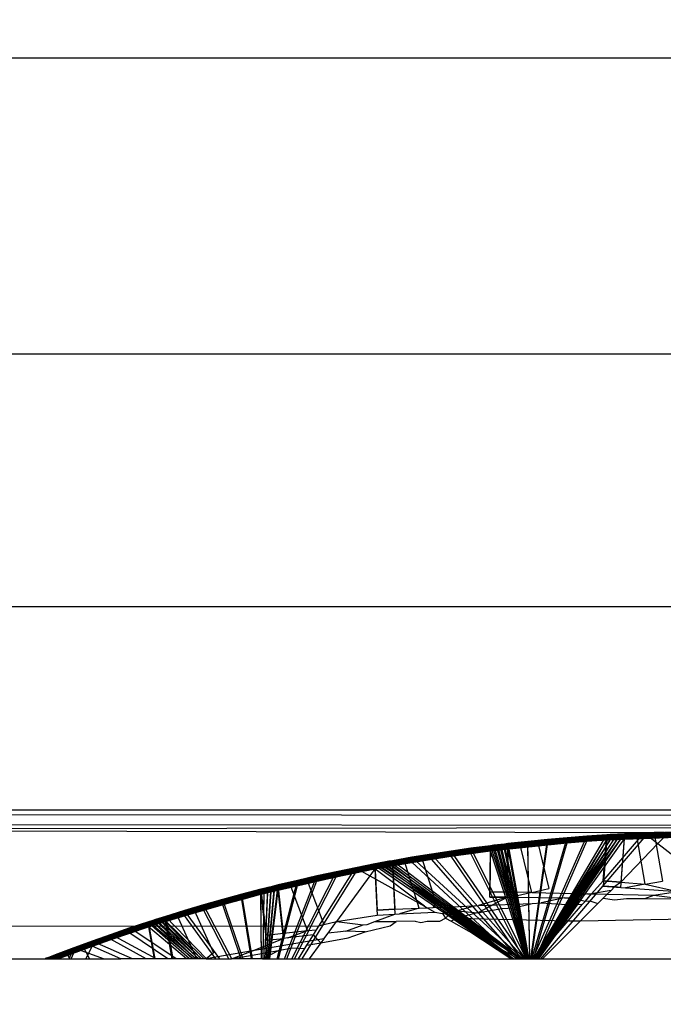
# Model space of a CAD drawing. Units: millimetres. Extents: x 1622 to 19422, y 736 to 15536.
# Drawn here: x 9761 to 9766, y 8570 to 8578 of the extents above; entities that cross this region are included whole.
import ezdxf

# ---------------------------------------------------------------- set-up
doc = ezdxf.new("R2010")
doc.units = ezdxf.units.MM
doc.layers.add('wymiary 100 strefy', color=5, linetype='Continuous')
doc.styles.get("Standard").update_dxf_attribs({"font": 'arial.ttf'})
doc.dimstyles.new('FK_rzuty 100_STREFY', dxfattribs={"dimscale": 100, "dimtxt": 4, "dimasz": 2.5, "dimexe": 1.25, "dimexo": 0.625, "dimgap": 1, "dimtad": 1, "dimdec": 1, "dimlfac": 0.001, "dimrnd": 0.01, "dimzin": 1, "dimdsep": 46, "dimtxsty": 'Standard', "dimblk": 'OBLIQUE', "dimcen": 2.5, "dimadec": 0, "dimazin": 0, "dimtfac": 1, "dimtdec": 1, "dimtmove": 0, "dimatfit": 3, "dimfxl": 1, "dimarcsym": 0})

# ---------------------------------------------------------------- blocks, each defined once
blk = doc.blocks.new('_Oblique')
at = {"color": 0, "linetype": 'ByBlock', "lineweight": -2}
blk.add_line((-0.5, -0.5), (0.5, 0.5), dxfattribs=at)
blk = doc.blocks.new('*D7')
at = {"layer": 'Defpoints', "color": 0, "transparency": 16777216}
for p in [(7325.2496, 10520.0488), (9832.4644, 10520.0488), (9840.2072, 5680.5546)]:
    blk.add_point(p, dxfattribs=at)
at = {"layer": 'wymiary 100 strefy', "color": 0, "lineweight": -2, "transparency": 16777216}
for p, q in [((9769.9644, 10520.0488), (7200.2496, 10520.0488)), ((7325.2496, 5680.5546), (7325.2496, 10520.0488)), ((9777.7072, 5680.5546), (7200.2496, 5680.5546))]:
    blk.add_line(p, q, dxfattribs=at)
at = {"layer": 'wymiary 100 strefy', "color": 0, "lineweight": -2, "transparency": 16777216, "xscale": 250, "yscale": 250, "zscale": 250}
for p, rotation in [((7325.2496, 10520.0488), 90), ((7325.2496, 5680.5546), 270)]:
    blk.add_blockref('_Oblique', p, dxfattribs=dict(at, rotation=rotation))
at = {"layer": 'wymiary 100 strefy', "color": 0, "transparency": 16777216, "insert": (7021.0204, 8100.3017), "char_height": 400, "attachment_point": 5, "rotation": 90}
blk.add_mtext('4.8 m', dxfattribs=at)

msp = doc.modelspace()

# ---------------------------------------------------------------- linework, layer by layer
for p, q in [((9647.7853, 8577.3598), (9977.7853, 8577.3598)), ((9647.7853, 8574.9734), (9977.7853, 8574.9734)), ((9647.7853, 8572.9352), (9977.7853, 8572.9352)), ((9755.294, 8571.2954), (9773.9396, 8571.2954)), ((9755.2522, 8571.265), (9774.0694, 8571.2446)), ((9755.1406, 8571.1839), (9774.2067, 8571.1641)), ((9755.2443, 8571.137), (9774.2067, 8571.1641)), ((9766.1602, 8571.1104), (9755.2443, 8571.137)), ((9774.2749, 8571.1241), (9766.1602, 8571.1104)), ((9763.9914, 8570.8569), (9765.5785, 8571.0667)), ((9765.4389, 8571.0507), (9764.6421, 8570.9614)), ((9764.6447, 8570.9577), (9766.2397, 8571.0972)), ((9764.6447, 8570.9577), (9765.4389, 8571.0507)), ((9764.6447, 8570.9577), (9765.4415, 8571.0468)), ((9764.7808, 8570.9848), (9765.5785, 8571.0667)), ((9765.5785, 8571.0422), (9764.7808, 8570.9522)), ((9765.5785, 8571.0667), (9764.7834, 8570.9811)), ((9764.7834, 8570.9811), (9765.5811, 8571.0628)), ((9765.5811, 8571.0465), (9764.7834, 8570.9567)), ((9765.5785, 8571.0422), (9764.7834, 8570.9567)), ((9765.7182, 8571.0814), (9764.9197, 8571.0069)), ((9764.9197, 8570.9663), (9765.7182, 8571.0488)), ((9764.9223, 8571.0032), (9766.5197, 8571.1129)), ((9764.9223, 8571.0032), (9765.7182, 8571.0814)), ((9765.7208, 8571.0775), (9764.9223, 8571.0032)), ((9765.7208, 8571.053), (9764.9223, 8570.9706)), ((9764.9223, 8570.9706), (9765.7182, 8571.0488)), ((9765.0614, 8571.024), (9765.8606, 8571.0908)), ((9765.8606, 8571.0583), (9765.0614, 8570.9833)), ((9765.2204, 8571.0416), (9765.0614, 8571.024)), ((9765.8606, 8571.0583), (9765.2204, 8571.0009)), ((9765.3796, 8571.0574), (9765.2204, 8571.0416)), ((9765.2372, 8570.0944), (9765.2204, 8571.0416)), ((9765.2453, 8570.0944), (9765.3796, 8571.0574)), ((9765.2532, 8570.0944), (9765.5389, 8571.0715)), ((9765.261, 8570.0944), (9765.6984, 8571.084)), ((9765.2686, 8570.0944), (9765.8579, 8571.0947)), ((9765.2699, 8570.0944), (9765.8864, 8571.0965)), ((9765.2712, 8570.0944), (9765.9149, 8571.0981)), ((9765.2726, 8570.0944), (9765.9434, 8571.0998)), ((9765.2739, 8570.0944), (9765.9719, 8571.1013)), ((9765.2753, 8570.0944), (9766.0004, 8571.1029)), ((9765.283, 8570.0944), (9765.6984, 8571.0433)), ((9765.2979, 8570.0944), (9765.8579, 8571.054)), ((9766.0997, 8571.0874), (9765.2995, 8571.0252)), ((9766.0997, 8571.0874), (9765.2995, 8571.0334)), ((9765.3006, 8570.0944), (9765.8864, 8571.0558)), ((9766.0997, 8571.0874), (9765.3021, 8571.0296)), ((9765.3032, 8570.0944), (9765.9149, 8571.0575)), ((9765.3059, 8570.0944), (9765.9434, 8571.0591)), ((9765.3085, 8570.0944), (9765.9719, 8571.0607)), ((9765.3111, 8570.0944), (9766.0004, 8571.0622)), ((9765.3258, 8570.0944), (9766.1602, 8571.0697)), ((9765.8606, 8571.0908), (9765.3796, 8571.0574)), ((9765.5389, 8571.0715), (9765.3796, 8571.0574)), ((9765.8606, 8571.0583), (9765.3796, 8571.0167)), ((9766.2397, 8571.0972), (9765.4389, 8571.0507)), ((9765.4389, 8571.0344), (9766.2397, 8571.0891)), ((9766.2397, 8571.0972), (9765.4415, 8571.0468)), ((9765.4415, 8571.0468), (9766.2423, 8571.0932)), ((9766.2423, 8571.0932), (9765.4415, 8571.0387)), ((9766.2397, 8571.0891), (9765.4415, 8571.0387)), ((9765.8606, 8571.0908), (9765.5389, 8571.0715)), ((9765.6984, 8571.084), (9765.5389, 8571.0715)), ((9765.8606, 8571.0583), (9765.5389, 8571.0309)), ((9765.5389, 8571.0309), (9765.6984, 8571.0433)), ((9765.5785, 8571.0667), (9766.3797, 8571.1057)), ((9766.3797, 8571.0894), (9765.5785, 8571.0422)), ((9765.5811, 8571.0628), (9766.3797, 8571.1057)), ((9765.5811, 8571.0628), (9767.182, 8571.1019)), ((9765.5811, 8571.0628), (9766.3823, 8571.1017)), ((9766.3823, 8571.0936), (9765.5811, 8571.0465)), ((9765.5811, 8571.0465), (9766.3797, 8571.0894)), ((9765.8579, 8571.0947), (9765.6984, 8571.084)), ((9765.8606, 8571.0908), (9765.6984, 8571.084)), ((9765.8606, 8571.0583), (9765.6984, 8571.0433)), ((9765.6984, 8571.0433), (9765.8579, 8571.054)), ((9766.5197, 8571.1129), (9765.7182, 8571.0814)), ((9765.7182, 8571.0488), (9766.5197, 8571.0885)), ((9766.5197, 8571.1129), (9765.7208, 8571.0775)), ((9766.5223, 8571.1089), (9765.7208, 8571.0775)), ((9766.5223, 8571.0926), (9765.7208, 8571.053)), ((9766.5197, 8571.0885), (9765.7208, 8571.053)), ((9765.829, 8570.7228), (9766.1602, 8571.1104)), ((9765.829, 8570.7228), (9765.8579, 8571.0947)), ((9765.8579, 8571.054), (9765.829, 8570.6821)), ((9766.6598, 8571.1188), (9765.8579, 8571.0947)), ((9765.8864, 8571.0965), (9765.8579, 8571.0947)), ((9765.8579, 8571.054), (9766.6598, 8571.0863)), ((9765.8579, 8571.054), (9765.8864, 8571.0558)), ((9765.8606, 8571.0908), (9766.6598, 8571.1188)), ((9765.8606, 8571.0908), (9766.6624, 8571.1148)), ((9765.8606, 8571.0908), (9767.4619, 8571.1)), ((9766.6624, 8571.0904), (9765.8606, 8571.0583)), ((9765.8606, 8571.0583), (9766.6598, 8571.0863)), ((9765.9149, 8571.0981), (9765.8864, 8571.0965)), ((9765.8864, 8571.0558), (9765.9149, 8571.0575)), ((9765.9434, 8571.0998), (9765.9149, 8571.0981)), ((9765.9149, 8571.0575), (9765.9434, 8571.0591)), ((9765.9719, 8571.1013), (9765.9434, 8571.0998)), ((9765.9434, 8571.0591), (9765.9719, 8571.0607)), ((9766.0004, 8571.1029), (9765.97, 8570.7118)), ((9765.97, 8570.6711), (9766.0004, 8571.0622)), ((9766.0004, 8571.1029), (9765.9719, 8571.1013)), ((9765.9719, 8571.0607), (9766.0004, 8571.0622)), ((9766.0004, 8571.1029), (9766.8025, 8571.1193)), ((9766.1602, 8571.1104), (9766.0004, 8571.1029)), ((9766.8025, 8571.0868), (9766.0004, 8571.0622)), ((9766.0004, 8571.0622), (9766.1602, 8571.0697)), ((9766.1682, 8570.6968), (9766.0997, 8571.0874)), ((9766.8025, 8571.1193), (9766.1602, 8571.1104)), ((9766.3201, 8571.1162), (9766.1602, 8571.1104)), ((9766.1602, 8571.1104), (9766.2695, 8571.0249)), ((9766.8025, 8571.0868), (9766.1602, 8571.0697)), ((9766.1602, 8571.0697), (9766.3201, 8571.0755)), ((9766.2397, 8571.0891), (9767.0419, 8571.1009)), ((9767.0419, 8571.1009), (9766.2397, 8571.0972)), ((9767.0419, 8571.1009), (9766.2423, 8571.0932)), ((9766.2423, 8571.0932), (9766.3075, 8570.7212)), ((9766.3201, 8571.0755), (9766.2695, 8571.0249)), ((9763.0716, 8570.6524), (9764.6421, 8570.9614)), ((9763.7167, 8570.794), (9765.2995, 8571.0334)), ((9764.6421, 8570.9614), (9763.8514, 8570.8296)), ((9764.6421, 8570.9614), (9763.8539, 8570.8261)), ((9763.9889, 8570.8604), (9764.7808, 8570.9848)), ((9763.9914, 8570.8569), (9764.7808, 8570.9848)), ((9763.9914, 8570.8569), (9764.7834, 8570.9811)), ((9764.9223, 8571.0032), (9764.1292, 8570.8864)), ((9764.9223, 8570.9706), (9764.1292, 8570.8457)), ((9764.9223, 8571.0032), (9764.2868, 8570.9139)), ((9764.9223, 8570.9706), (9764.2868, 8570.8732)), ((9765.1602, 8571.0148), (9764.3652, 8570.9025)), ((9765.1602, 8571.0148), (9764.3652, 8570.9106)), ((9765.1602, 8571.0148), (9764.3678, 8570.907)), ((9764.9223, 8570.9706), (9764.4446, 8570.899)), ((9764.6027, 8570.9638), (9764.4446, 8570.9397)), ((9765.2995, 8571.0334), (9764.5035, 8570.9366)), ((9765.2995, 8571.0252), (9764.5035, 8570.9204)), ((9765.2995, 8571.0334), (9764.5061, 8570.933)), ((9764.5061, 8570.933), (9765.3021, 8571.0296)), ((9765.3021, 8571.0296), (9764.5061, 8570.9248)), ((9765.2995, 8571.0252), (9764.5061, 8570.9248)), ((9764.9223, 8571.0032), (9764.6027, 8570.9638)), ((9764.7611, 8570.9862), (9764.6027, 8570.9638)), ((9764.9223, 8570.9706), (9764.6027, 8570.9231)), ((9765.2025, 8570.0944), (9764.6027, 8570.9638)), ((9764.6421, 8570.937), (9765.4389, 8571.0344)), ((9765.4415, 8571.0387), (9764.6447, 8570.9414)), ((9764.6447, 8570.9414), (9765.4389, 8571.0344)), ((9764.9197, 8571.0069), (9764.7611, 8570.9862)), ((9764.9223, 8571.0032), (9764.7611, 8570.9862)), ((9765.212, 8570.0944), (9764.7611, 8570.9862)), ((9764.9223, 8570.9706), (9764.7611, 8570.9455)), ((9764.7611, 8570.9455), (9764.9197, 8570.9663)), ((9764.9197, 8571.0069), (9764.9142, 8570.6339)), ((9764.9142, 8570.5933), (9764.9197, 8570.9663)), ((9764.948, 8571.0105), (9764.9197, 8571.0069)), ((9765.2211, 8570.0944), (9764.9197, 8571.0069)), ((9764.9197, 8570.9663), (9764.948, 8570.9698)), ((9765.2046, 8570.0944), (9764.9197, 8570.9663)), ((9764.9764, 8571.0139), (9764.948, 8571.0105)), ((9765.2226, 8570.0944), (9764.948, 8571.0105)), ((9764.948, 8570.9698), (9764.9764, 8570.9733)), ((9765.2077, 8570.0944), (9764.948, 8570.9698)), ((9765.0047, 8571.0174), (9764.9764, 8571.0139)), ((9765.2242, 8570.0944), (9764.9764, 8571.0139)), ((9764.9764, 8570.9733), (9765.0047, 8570.9767)), ((9765.2108, 8570.0944), (9764.9764, 8570.9733)), ((9765.0331, 8571.0207), (9765.0047, 8571.0174)), ((9765.2258, 8570.0944), (9765.0047, 8571.0174)), ((9765.0047, 8570.9767), (9765.0331, 8570.98)), ((9765.2138, 8570.0944), (9765.0047, 8570.9767)), ((9765.0614, 8571.024), (9765.0331, 8571.0207)), ((9765.2273, 8570.0944), (9765.0331, 8571.0207)), ((9765.0331, 8570.98), (9765.0614, 8570.9833)), ((9765.2169, 8570.0944), (9765.0331, 8570.98)), ((9765.0556, 8570.6318), (9765.0614, 8571.024)), ((9765.0614, 8570.9833), (9765.0556, 8570.5911)), ((9765.0614, 8571.024), (9765.2288, 8570.0944)), ((9765.0614, 8570.9833), (9765.2204, 8571.0009)), ((9765.0614, 8570.9833), (9765.2199, 8570.0944)), ((9765.2531, 8570.6292), (9765.1602, 8571.0148)), ((9765.2204, 8571.0009), (9765.3796, 8571.0167)), ((9765.2363, 8570.0944), (9765.2204, 8571.0009)), ((9765.2523, 8570.0944), (9765.3796, 8571.0167)), ((9765.2678, 8570.0944), (9765.5389, 8571.0309)), ((9765.3021, 8571.0296), (9765.3906, 8570.6623)), ((9765.3796, 8571.0167), (9765.5389, 8571.0309)), ((9766.2695, 8571.0249), (9765.97, 8570.7118)), ((9766.2695, 8571.0249), (9766.729, 8570.6652)), ((9762.8008, 8570.5723), (9764.3652, 8570.9106)), ((9764.2271, 8570.8833), (9763.4405, 8570.7213)), ((9764.2271, 8570.8833), (9763.4405, 8570.7294)), ((9764.2271, 8570.8833), (9763.443, 8570.726)), ((9764.3652, 8570.9106), (9763.5772, 8570.7641)), ((9764.3652, 8570.9025), (9763.5772, 8570.7478)), ((9764.3652, 8570.9106), (9763.5797, 8570.7606)), ((9763.5797, 8570.7606), (9764.3678, 8570.907)), ((9764.3678, 8570.907), (9763.5797, 8570.7525)), ((9764.3652, 8570.9025), (9763.5797, 8570.7525)), ((9764.5035, 8570.9366), (9763.7141, 8570.7975)), ((9764.5035, 8570.9204), (9763.7141, 8570.7731)), ((9763.7167, 8570.794), (9764.5035, 8570.9366)), ((9763.7167, 8570.794), (9764.5061, 8570.933)), ((9764.5061, 8570.9248), (9763.7167, 8570.7777)), ((9763.7167, 8570.7777), (9764.5035, 8570.9204)), ((9763.8514, 8570.7971), (9764.6421, 8570.937)), ((9763.8539, 8570.8261), (9764.6447, 8570.9577)), ((9764.6447, 8570.9414), (9763.8539, 8570.8016)), ((9764.6421, 8570.937), (9763.8539, 8570.8016)), ((9764.7808, 8570.9522), (9763.9889, 8570.8198)), ((9764.7834, 8570.9567), (9763.9914, 8570.8243)), ((9763.9914, 8570.8243), (9764.7808, 8570.9522)), ((9764.1292, 8570.8864), (9764.1011, 8570.8813)), ((9764.2868, 8570.9139), (9764.1292, 8570.8864)), ((9764.1292, 8570.8864), (9764.148, 8570.4946)), ((9765.1702, 8570.0944), (9764.1292, 8570.8864)), ((9764.344, 8570.5043), (9764.2271, 8570.8833)), ((9764.4446, 8570.9397), (9764.2868, 8570.9139)), ((9765.1817, 8570.0944), (9764.2868, 8570.9139)), ((9764.2868, 8570.8732), (9764.4446, 8570.899)), ((9764.3678, 8570.907), (9764.4791, 8570.546)), ((9765.1924, 8570.0944), (9764.4446, 8570.9397)), ((9764.4446, 8570.899), (9764.6027, 8570.9231)), ((9765.1485, 8570.0944), (9764.4446, 8570.899)), ((9764.6027, 8570.9231), (9764.7611, 8570.9455)), ((9765.1682, 8570.0944), (9764.6027, 8570.9231)), ((9765.1869, 8570.0944), (9764.7611, 8570.9455)), ((9763.8514, 8570.8296), (9763.069, 8570.6558)), ((9763.0716, 8570.6524), (9763.8514, 8570.8296)), ((9763.0716, 8570.6524), (9763.8539, 8570.8261)), ((9763.2075, 8570.6905), (9763.9914, 8570.8569)), ((9763.9914, 8570.8243), (9763.2075, 8570.6498)), ((9763.9914, 8570.8569), (9763.363, 8570.7278)), ((9763.9914, 8570.8243), (9763.363, 8570.6871)), ((9763.9914, 8570.8569), (9763.5189, 8570.7635)), ((9763.9914, 8570.8243), (9763.5189, 8570.7228)), ((9763.5363, 8570.3576), (9763.8319, 8570.8298)), ((9763.9914, 8570.8569), (9763.6752, 8570.7975)), ((9763.8319, 8570.8298), (9763.6752, 8570.7975)), ((9763.9914, 8570.8243), (9763.6752, 8570.7568)), ((9763.9889, 8570.8604), (9763.8319, 8570.8298)), ((9763.9914, 8570.8569), (9763.8319, 8570.8298)), ((9763.8319, 8570.8298), (9763.9484, 8570.7645)), ((9763.9914, 8570.8243), (9763.8319, 8570.7891)), ((9763.8319, 8570.7891), (9763.9889, 8570.8198)), ((9763.9889, 8570.8198), (9763.9484, 8570.7645)), ((9764.0169, 8570.8657), (9763.9889, 8570.8604)), ((9763.9889, 8570.8604), (9764.0067, 8570.4878)), ((9765.1592, 8570.0944), (9763.9889, 8570.8604)), ((9763.9889, 8570.8198), (9764.0169, 8570.825)), ((9764.388, 8570.5185), (9763.9889, 8570.8198)), ((9763.9889, 8570.8198), (9764.0067, 8570.4471)), ((9764.045, 8570.871), (9764.0169, 8570.8657)), ((9765.1615, 8570.0944), (9764.0169, 8570.8657)), ((9764.0169, 8570.825), (9764.045, 8570.8303)), ((9765.0879, 8570.0944), (9764.0169, 8570.825)), ((9764.073, 8570.8762), (9764.045, 8570.871)), ((9765.1637, 8570.0944), (9764.045, 8570.871)), ((9764.045, 8570.8303), (9764.073, 8570.8355)), ((9765.0922, 8570.0944), (9764.045, 8570.8303)), ((9764.1011, 8570.8813), (9764.073, 8570.8762)), ((9765.1659, 8570.0944), (9764.073, 8570.8762)), ((9764.073, 8570.8355), (9764.1011, 8570.8406)), ((9765.0966, 8570.0944), (9764.073, 8570.8355)), ((9765.1681, 8570.0944), (9764.1011, 8570.8813)), ((9764.1011, 8570.8406), (9764.1292, 8570.8457)), ((9765.1008, 8570.0944), (9764.1011, 8570.8406)), ((9764.1292, 8570.8457), (9764.2868, 8570.8732)), ((9764.1292, 8570.8457), (9764.148, 8570.4539)), ((9765.105, 8570.0944), (9764.1292, 8570.8457)), ((9765.1275, 8570.0944), (9764.2868, 8570.8732)), ((9761.9006, 8570.2936), (9763.4405, 8570.7294)), ((9762.1664, 8570.3905), (9763.7141, 8570.7975)), ((9763.4405, 8570.7294), (9762.6634, 8570.5338)), ((9763.4405, 8570.7294), (9762.6659, 8570.5304)), ((9762.6659, 8570.5304), (9763.443, 8570.726)), ((9763.443, 8570.726), (9762.6659, 8570.5223)), ((9763.5772, 8570.7641), (9762.7983, 8570.5757)), ((9763.5772, 8570.7478), (9762.7983, 8570.5513)), ((9762.8008, 8570.5723), (9763.5772, 8570.7641)), ((9762.8008, 8570.5723), (9763.5797, 8570.7606)), ((9763.5797, 8570.7525), (9762.8008, 8570.5561)), ((9762.8008, 8570.5561), (9763.5772, 8570.7478)), ((9763.7141, 8570.7975), (9762.9335, 8570.6164)), ((9763.7141, 8570.7731), (9762.9335, 8570.5838)), ((9763.7141, 8570.7975), (9762.936, 8570.613)), ((9762.936, 8570.613), (9763.7167, 8570.794)), ((9763.7167, 8570.7777), (9762.936, 8570.5886)), ((9763.7141, 8570.7731), (9762.936, 8570.5886)), ((9763.069, 8570.6151), (9763.8514, 8570.7971)), ((9763.8539, 8570.8016), (9763.0716, 8570.6198)), ((9763.0716, 8570.6198), (9763.8514, 8570.7971)), ((9763.2001, 8570.0944), (9763.363, 8570.7278)), ((9763.363, 8570.7278), (9763.2075, 8570.6905)), ((9763.2603, 8570.0944), (9763.5189, 8570.7635)), ((9763.2782, 8570.0944), (9763.5189, 8570.7228)), ((9763.3173, 8570.0944), (9763.6752, 8570.7975)), ((9763.3409, 8570.0944), (9763.6752, 8570.7568)), ((9763.5189, 8570.7635), (9763.363, 8570.7278)), ((9763.363, 8570.6871), (9763.5189, 8570.7228)), ((9763.4007, 8570.0944), (9763.8319, 8570.7891)), ((9763.443, 8570.726), (9763.5768, 8570.3727)), ((9763.6752, 8570.7975), (9763.5189, 8570.7635)), ((9763.5189, 8570.7228), (9763.6752, 8570.7568)), ((9763.6752, 8570.7568), (9763.8319, 8570.7891)), ((9763.9484, 8570.7645), (9763.6786, 8570.3958)), ((9763.9484, 8570.7645), (9764.388, 8570.5185)), ((9765.7355, 8570.6187), (9765.829, 8570.7228)), ((9765.829, 8570.7228), (9765.97, 8570.7118)), ((9765.97, 8570.7118), (9765.829, 8570.7228)), ((9762.2999, 8570.4371), (9763.0716, 8570.6524)), ((9763.3041, 8570.6935), (9762.5289, 8570.4825)), ((9763.3041, 8570.6935), (9762.5289, 8570.4906)), ((9763.3041, 8570.6935), (9762.5314, 8570.4872)), ((9763.0716, 8570.6524), (9762.6061, 8570.5295)), ((9763.4405, 8570.7213), (9762.6634, 8570.5175)), ((9763.4405, 8570.7213), (9762.6659, 8570.5223)), ((9763.069, 8570.6558), (9762.9143, 8570.6153)), ((9763.0716, 8570.6524), (9762.9143, 8570.6153)), ((9763.0967, 8570.6628), (9763.069, 8570.6558)), ((9763.069, 8570.6558), (9763.1103, 8570.285)), ((9763.0753, 8570.0944), (9763.069, 8570.6558)), ((9763.0878, 8570.0944), (9763.0967, 8570.6628)), ((9763.1244, 8570.6698), (9763.0967, 8570.6628)), ((9763.1001, 8570.0944), (9763.1244, 8570.6698)), ((9763.1123, 8570.0944), (9763.1521, 8570.6767)), ((9763.1243, 8570.0944), (9763.1798, 8570.6836)), ((9763.1521, 8570.6767), (9763.1244, 8570.6698)), ((9763.1361, 8570.0944), (9763.2075, 8570.6905)), ((9763.1416, 8570.0944), (9763.2075, 8570.6498)), ((9763.1798, 8570.6836), (9763.1521, 8570.6767)), ((9763.2075, 8570.6905), (9763.1798, 8570.6836)), ((9763.1798, 8570.643), (9763.2075, 8570.6498)), ((9763.2508, 8570.3006), (9763.2075, 8570.6905)), ((9763.2075, 8570.6498), (9763.363, 8570.6871)), ((9763.2508, 8570.2599), (9763.2075, 8570.6498)), ((9763.212, 8570.0944), (9763.363, 8570.6871)), ((9763.4445, 8570.3226), (9763.3041, 8570.6935)), ((9765.2531, 8570.6292), (9765.3906, 8570.6623)), ((9765.8921, 8570.6469), (9765.7355, 8570.6187)), ((9765.9206, 8570.6754), (9765.829, 8570.6821)), ((9765.829, 8570.6821), (9765.97, 8570.6711)), ((9765.8921, 8570.6469), (9765.8603, 8570.615)), ((9765.9206, 8570.6754), (9765.8921, 8570.6469)), ((9765.97, 8570.7118), (9765.9206, 8570.6754)), ((9765.97, 8570.6711), (9765.9206, 8570.6754)), ((9765.97, 8570.7118), (9766.1682, 8570.6968)), ((9765.97, 8570.6711), (9766.01, 8570.6682)), ((9766.1682, 8570.6968), (9766.01, 8570.6682)), ((9766.01, 8570.6682), (9766.4287, 8570.6377)), ((9766.1682, 8570.6968), (9766.3075, 8570.7212)), ((9766.1682, 8570.6968), (9766.4287, 8570.6377)), ((9761.346, 8570.0944), (9762.7983, 8570.5757)), ((9762.7983, 8570.5757), (9762.0308, 8570.3459)), ((9762.7983, 8570.5757), (9762.0333, 8570.3427)), ((9762.0333, 8570.3427), (9762.8008, 8570.5723)), ((9762.9335, 8570.6164), (9762.1639, 8570.3937)), ((9762.9335, 8570.5838), (9762.1639, 8570.3531)), ((9762.1664, 8570.3905), (9762.9335, 8570.6164)), ((9762.1664, 8570.3905), (9762.936, 8570.613)), ((9762.936, 8570.5886), (9762.1664, 8570.3579)), ((9762.1664, 8570.3579), (9762.9335, 8570.5838)), ((9763.0716, 8570.6198), (9762.2999, 8570.3964)), ((9763.0716, 8570.6198), (9762.4527, 8570.4434)), ((9763.0716, 8570.6198), (9762.6061, 8570.4888)), ((9762.76, 8570.5732), (9762.6061, 8570.5295)), ((9763.0716, 8570.6198), (9762.76, 8570.5325)), ((9762.9143, 8570.6153), (9762.76, 8570.5732)), ((9762.76, 8570.5325), (9762.9143, 8570.5746)), ((9762.76, 8570.5732), (9762.9226, 8570.0944)), ((9763.0716, 8570.6198), (9762.9143, 8570.5746)), ((9763.0021, 8570.0944), (9762.9143, 8570.6153)), ((9762.9143, 8570.5746), (9763.069, 8570.6151)), ((9762.9944, 8570.0944), (9762.9143, 8570.5746)), ((9763.069, 8570.6151), (9763.0967, 8570.6221)), ((9763.069, 8570.6151), (9763.1103, 8570.2443)), ((9763.0748, 8570.0944), (9763.069, 8570.6151)), ((9763.0885, 8570.0944), (9763.0967, 8570.6221)), ((9763.0967, 8570.6221), (9763.1244, 8570.6291)), ((9763.102, 8570.0944), (9763.1244, 8570.6291)), ((9763.1154, 8570.0944), (9763.1521, 8570.6361)), ((9763.1244, 8570.6291), (9763.1521, 8570.6361)), ((9763.1286, 8570.0944), (9763.1798, 8570.643)), ((9763.1521, 8570.6361), (9763.1798, 8570.643)), ((9764.8161, 8570.4667), (9765.0556, 8570.5911)), ((9765.0556, 8570.5911), (9764.8245, 8570.5236)), ((9764.9142, 8570.6339), (9765.0556, 8570.6318)), ((9765.0556, 8570.6318), (9764.9142, 8570.6339)), ((9765.0556, 8570.5911), (9764.9142, 8570.5933)), ((9764.9142, 8570.5933), (9765.0556, 8570.5911)), ((9765.2531, 8570.6292), (9765.0556, 8570.6318)), ((9765.0556, 8570.5911), (9765.093, 8570.5915)), ((9765.2531, 8570.6292), (9765.093, 8570.5915)), ((9765.093, 8570.5915), (9765.5175, 8570.5866)), ((9765.2531, 8570.6292), (9765.7028, 8570.6182)), ((9765.5175, 8570.5866), (9765.3283, 8570.5452)), ((9765.5175, 8570.5866), (9765.5596, 8570.5869)), ((9765.7028, 8570.6182), (9765.5596, 8570.5869)), ((9765.5596, 8570.5869), (9765.6853, 8570.5605)), ((9765.6853, 8570.5605), (9765.7355, 8570.6187)), ((9765.7028, 8570.6182), (9765.7355, 8570.6187)), ((9765.7355, 8570.6187), (9765.8603, 8570.615)), ((9765.7869, 8570.5415), (9765.8295, 8570.5842)), ((9765.8603, 8570.615), (9765.8295, 8570.5842)), ((9765.8295, 8570.5842), (9765.9216, 8570.5706)), ((9765.8603, 8570.615), (9766.2384, 8570.6074)), ((9765.9216, 8570.5706), (9766.017, 8570.5817)), ((9766.017, 8570.5817), (9766.1636, 8570.581)), ((9766.1636, 8570.581), (9766.2384, 8570.6074)), ((9766.1636, 8570.581), (9766.4728, 8570.5779)), ((9766.2384, 8570.6074), (9766.4287, 8570.6377)), ((9766.2384, 8570.6074), (9766.4728, 8570.5779)), ((9761.4044, 8570.0944), (9762.5289, 8570.4906)), ((9762.5289, 8570.4906), (9761.766, 8570.2465)), ((9762.5289, 8570.4906), (9761.7684, 8570.2433)), ((9761.7684, 8570.2433), (9762.5314, 8570.4872)), ((9762.5314, 8570.4872), (9761.7684, 8570.2352)), ((9762.6634, 8570.5338), (9761.8982, 8570.2968)), ((9762.6634, 8570.5175), (9761.8982, 8570.2724)), ((9761.9006, 8570.2936), (9762.6634, 8570.5338)), ((9761.9006, 8570.2936), (9762.6659, 8570.5304)), ((9762.6659, 8570.5223), (9761.9006, 8570.2773)), ((9761.9006, 8570.2773), (9762.6634, 8570.5175)), ((9762.7983, 8570.5513), (9762.0308, 8570.3133)), ((9762.8008, 8570.5561), (9762.0333, 8570.3183)), ((9762.7983, 8570.5513), (9762.0333, 8570.3183)), ((9762.6061, 8570.5295), (9762.4527, 8570.4841)), ((9762.4527, 8570.4434), (9762.6061, 8570.4888)), ((9762.5314, 8570.4872), (9762.6871, 8570.1431)), ((9762.6061, 8570.4888), (9762.76, 8570.5325)), ((9762.8354, 8570.0944), (9762.6061, 8570.5295)), ((9762.8117, 8570.0944), (9762.6061, 8570.4888)), ((9762.76, 8570.5325), (9762.9072, 8570.0944)), ((9764.148, 8570.4946), (9764.0067, 8570.4878)), ((9764.0067, 8570.4878), (9764.148, 8570.4946)), ((9764.148, 8570.4946), (9764.344, 8570.5043)), ((9764.344, 8570.5043), (9764.1857, 8570.4566)), ((9764.344, 8570.5043), (9764.4107, 8570.5058)), ((9764.388, 8570.5185), (9764.4107, 8570.5058)), ((9764.4107, 8570.5058), (9764.4594, 8570.5079)), ((9764.4107, 8570.5058), (9764.4715, 8570.4718)), ((9764.4594, 8570.5079), (9764.4791, 8570.546)), ((9764.4594, 8570.5079), (9764.7977, 8570.5224)), ((9764.7977, 8570.5224), (9764.6535, 8570.4814)), ((9764.7977, 8570.5224), (9764.8245, 8570.5236)), ((9764.8161, 8570.4667), (9765.0118, 8570.5004)), ((9764.8245, 8570.5236), (9765.2562, 8570.5421)), ((9765.0118, 8570.5004), (9765.1091, 8570.5056)), ((9765.1091, 8570.5056), (9765.2562, 8570.5421)), ((9765.2562, 8570.5421), (9765.3283, 8570.5452)), ((9765.3283, 8570.5452), (9765.5755, 8570.5303)), ((9765.5473, 8570.4007), (9765.6632, 8570.535)), ((9765.5755, 8570.5303), (9765.6632, 8570.535)), ((9765.7869, 8570.5415), (9765.6465, 8570.4009)), ((9765.6632, 8570.535), (9765.6853, 8570.5605)), ((9765.6853, 8570.5605), (9765.7218, 8570.562)), ((9765.7218, 8570.562), (9765.7869, 8570.5415)), ((9762.3948, 8570.4461), (9761.6342, 8570.1868)), ((9762.3948, 8570.4461), (9761.6342, 8570.1949)), ((9762.3948, 8570.4461), (9761.6366, 8570.1918)), ((9762.5289, 8570.4825), (9761.766, 8570.2302)), ((9762.5289, 8570.4825), (9761.7684, 8570.2352)), ((9762.2182, 8570.4112), (9762.191, 8570.4025)), ((9762.2454, 8570.4199), (9762.2182, 8570.4112)), ((9762.5677, 8570.0944), (9762.2182, 8570.4112)), ((9762.2726, 8570.4285), (9762.2454, 8570.4199)), ((9762.5893, 8570.0944), (9762.2454, 8570.4199)), ((9762.2999, 8570.4371), (9762.2726, 8570.4285)), ((9762.6104, 8570.0944), (9762.2726, 8570.4285)), ((9762.4527, 8570.4841), (9762.2999, 8570.4371)), ((9762.2999, 8570.3964), (9762.4527, 8570.4434)), ((9762.2999, 8570.4371), (9762.3599, 8570.0944)), ((9762.6311, 8570.0944), (9762.2999, 8570.4371)), ((9762.5539, 8570.0944), (9762.3948, 8570.4461)), ((9762.739, 8570.0944), (9762.4527, 8570.4841)), ((9762.7061, 8570.0944), (9762.4527, 8570.4434)), ((9763.6786, 8570.3958), (9764.0067, 8570.4471)), ((9763.9866, 8570.3966), (9764.148, 8570.4539)), ((9764.0067, 8570.4471), (9764.148, 8570.4539)), ((9764.0067, 8570.4471), (9764.148, 8570.4539)), ((9764.148, 8570.4539), (9764.1857, 8570.4566)), ((9764.1857, 8570.4566), (9764.4715, 8570.4718)), ((9764.4715, 8570.4718), (9764.5326, 8570.4594)), ((9764.513, 8570.398), (9764.5589, 8570.4229)), ((9764.5326, 8570.4594), (9764.618, 8570.4795)), ((9764.5326, 8570.4594), (9764.5589, 8570.4229)), ((9764.618, 8570.4795), (9764.5589, 8570.4229)), ((9764.5589, 8570.4229), (9764.603, 8570.3982)), ((9764.6494, 8570.4226), (9764.603, 8570.3982)), ((9764.618, 8570.4795), (9764.6535, 8570.4814)), ((9764.8161, 8570.4667), (9764.6494, 8570.4226)), ((9764.6494, 8570.4226), (9765.5473, 8570.4007)), ((9764.6535, 8570.4814), (9764.8161, 8570.4667)), ((9765.6465, 8570.4009), (9767.0324, 8570.4277)), ((9754.1739, 8570.3711), (9763.5363, 8570.3576)), ((9762.0308, 8570.3459), (9761.3299, 8570.0944)), ((9761.34, 8570.0944), (9762.0308, 8570.3459)), ((9761.341, 8570.0944), (9762.0333, 8570.3427)), ((9761.4099, 8570.1272), (9762.1664, 8570.3905)), ((9762.1664, 8570.3579), (9761.432, 8570.0944)), ((9762.1664, 8570.3579), (9761.5596, 8570.143)), ((9762.1664, 8570.3579), (9761.7098, 8570.198)), ((9762.1664, 8570.3579), (9761.8606, 8570.2513)), ((9762.012, 8570.3437), (9761.8606, 8570.292)), ((9762.1639, 8570.3937), (9762.012, 8570.3437)), ((9762.1664, 8570.3905), (9762.012, 8570.3437)), ((9762.1664, 8570.3579), (9762.012, 8570.303)), ((9762.012, 8570.303), (9762.1639, 8570.3531)), ((9762.3849, 8570.0944), (9762.012, 8570.3437)), ((9762.191, 8570.4025), (9762.1639, 8570.3937)), ((9762.2164, 8570.0944), (9762.1639, 8570.3937)), ((9762.5229, 8570.0944), (9762.1639, 8570.3937)), ((9762.1639, 8570.3531), (9762.191, 8570.3618)), ((9762.1639, 8570.3531), (9762.2092, 8570.0944)), ((9762.47, 8570.0944), (9762.1639, 8570.3531)), ((9762.5455, 8570.0944), (9762.191, 8570.4025)), ((9762.191, 8570.3618), (9762.2182, 8570.3706)), ((9762.4947, 8570.0944), (9762.191, 8570.3618)), ((9762.2182, 8570.3706), (9762.2454, 8570.3792)), ((9762.5189, 8570.0944), (9762.2182, 8570.3706)), ((9762.2454, 8570.3792), (9762.2726, 8570.3878)), ((9762.5425, 8570.0944), (9762.2454, 8570.3792)), ((9762.2726, 8570.3878), (9762.2999, 8570.3964)), ((9762.5655, 8570.0944), (9762.2726, 8570.3878)), ((9762.3528, 8570.0944), (9762.2999, 8570.3964)), ((9762.5881, 8570.0944), (9762.2999, 8570.3964)), ((9763.4445, 8570.3226), (9763.5184, 8570.329)), ((9763.4933, 8570.2889), (9763.5184, 8570.329)), ((9763.5184, 8570.329), (9763.5363, 8570.3576)), ((9763.5768, 8570.3727), (9763.5363, 8570.3576)), ((9763.5768, 8570.3727), (9763.6786, 8570.3958)), ((9763.6103, 8570.3025), (9763.6786, 8570.3958)), ((9763.6786, 8570.3958), (9763.8947, 8570.3689)), ((9763.754, 8570.3185), (9763.8947, 8570.3689)), ((9763.8947, 8570.3689), (9763.9251, 8570.3722)), ((9763.9107, 8570.3128), (9764.1105, 8570.3599)), ((9763.9251, 8570.3722), (9763.9866, 8570.3966)), ((9763.9866, 8570.3966), (9764.16, 8570.3971)), ((9764.1105, 8570.3599), (9764.16, 8570.3971)), ((9764.3128, 8570.3975), (9764.16, 8570.3971)), ((9764.3128, 8570.3975), (9764.3582, 8570.3887)), ((9764.3582, 8570.3887), (9764.4089, 8570.3977)), ((9764.4089, 8570.3977), (9764.513, 8570.398)), ((9764.603, 8570.3982), (9764.7444, 8570.319)), ((9765.2827, 8570.0944), (9765.5473, 8570.4007)), ((9765.6465, 8570.4009), (9765.3405, 8570.0944)), ((9765.5473, 8570.4007), (9765.6465, 8570.4009)), ((9761.8982, 8570.2968), (9761.3502, 8570.0944)), ((9761.8982, 8570.2968), (9761.358, 8570.0944)), ((9761.3611, 8570.0944), (9761.9006, 8570.2936)), ((9761.766, 8570.2465), (9761.3658, 8570.0944)), ((9761.3713, 8570.0944), (9761.766, 8570.2465)), ((9761.3956, 8570.0944), (9761.8982, 8570.2968)), ((9761.9006, 8570.2773), (9761.4193, 8570.0944)), ((9761.8982, 8570.2724), (9761.4231, 8570.0944)), ((9762.0333, 8570.3183), (9761.4273, 8570.0944)), ((9761.4295, 8570.0944), (9762.0308, 8570.3133)), ((9761.8982, 8570.2724), (9761.4301, 8570.0944)), ((9762.0308, 8570.3133), (9761.4384, 8570.0944)), ((9761.8606, 8570.292), (9761.7098, 8570.2386)), ((9761.7098, 8570.198), (9761.8606, 8570.2513)), ((9761.8606, 8570.2513), (9762.012, 8570.303)), ((9762.2243, 8570.0944), (9761.8606, 8570.292)), ((9762.1451, 8570.0944), (9761.8606, 8570.2513)), ((9762.3196, 8570.0944), (9762.012, 8570.303)), ((9763.0021, 8570.1581), (9763.2508, 8570.2599)), ((9763.1103, 8570.285), (9763.2508, 8570.3006)), ((9763.1103, 8570.285), (9763.2508, 8570.3006)), ((9763.1103, 8570.2443), (9763.2508, 8570.2599)), ((9763.1103, 8570.2443), (9763.2508, 8570.2599)), ((9763.2508, 8570.3006), (9763.4445, 8570.3226)), ((9763.2875, 8570.2642), (9763.2508, 8570.2599)), ((9763.2875, 8570.2642), (9763.4445, 8570.3226)), ((9763.4933, 8570.2889), (9763.2875, 8570.2642)), ((9763.4617, 8570.2384), (9763.4933, 8570.2889)), ((9763.5287, 8570.2478), (9763.4617, 8570.2384)), ((9763.5287, 8570.2478), (9763.4933, 8570.2889)), ((9763.576, 8570.2556), (9763.5287, 8570.2478)), ((9763.5534, 8570.2248), (9763.5287, 8570.2478)), ((9763.5534, 8570.2248), (9763.7731, 8570.2645)), ((9763.576, 8570.2556), (9763.5534, 8570.2248)), ((9763.576, 8570.2556), (9763.6103, 8570.3025)), ((9763.7105, 8570.3134), (9763.6103, 8570.3025)), ((9763.754, 8570.3185), (9763.7105, 8570.3134)), ((9763.9107, 8570.3128), (9763.754, 8570.3185)), ((9763.7731, 8570.2645), (9763.9107, 8570.3128)), ((9764.7444, 8570.319), (9765.1458, 8570.0944)), ((9765.0834, 8570.0944), (9764.7444, 8570.319)), ((9761.3765, 8570.0944), (9761.7684, 8570.2433)), ((9761.6342, 8570.1949), (9761.3769, 8570.0944)), ((9761.6342, 8570.1949), (9761.3804, 8570.0944)), ((9761.3874, 8570.0944), (9761.6366, 8570.1918)), ((9761.6366, 8570.1918), (9761.3941, 8570.0944)), ((9761.3975, 8570.0944), (9761.6342, 8570.1949)), ((9761.6342, 8570.1868), (9761.4009, 8570.0944)), ((9761.6342, 8570.1868), (9761.4042, 8570.0944)), ((9761.7684, 8570.2352), (9761.4081, 8570.0944)), ((9761.5596, 8570.1837), (9761.4099, 8570.1272)), ((9761.4135, 8570.0944), (9761.766, 8570.2302)), ((9761.766, 8570.2302), (9761.4185, 8570.0944)), ((9761.5221, 8570.0944), (9761.5596, 8570.1837)), ((9761.7098, 8570.2386), (9761.5596, 8570.1837)), ((9761.5596, 8570.143), (9761.7098, 8570.198)), ((9761.5596, 8570.1837), (9761.6801, 8570.1398)), ((9761.6366, 8570.1918), (9761.6883, 8570.0944)), ((9761.7098, 8570.198), (9761.6801, 8570.1398)), ((9762.0343, 8570.0944), (9761.7098, 8570.2386)), ((9761.939, 8570.0944), (9761.7098, 8570.198)), ((9763.4617, 8570.2384), (9763.0021, 8570.1581)), ((9763.212, 8570.1632), (9763.3218, 8570.183)), ((9763.3218, 8570.183), (9763.4241, 8570.1783)), ((9763.3716, 8570.0944), (9763.4241, 8570.1783)), ((9763.4241, 8570.1783), (9763.4404, 8570.2044)), ((9763.4404, 8570.2044), (9763.4617, 8570.2384)), ((9763.4404, 8570.2044), (9763.5534, 8570.2248)), ((9763.5534, 8570.2248), (9763.458, 8570.0944)), ((9753.8745, 8570.0944), (9761.5221, 8570.0944)), ((9761.3567, 8570.1066), (9761.3301, 8570.0963)), ((9761.3833, 8570.1169), (9761.3567, 8570.1066)), ((9761.4099, 8570.1272), (9761.3833, 8570.1169)), ((9761.5028, 8570.1422), (9761.384, 8570.0944)), ((9761.5028, 8570.1422), (9761.3855, 8570.0944)), ((9761.5028, 8570.1422), (9761.3871, 8570.0944)), ((9761.3995, 8570.0944), (9761.4099, 8570.1272)), ((9761.4099, 8570.1272), (9761.4178, 8570.0944)), ((9761.4308, 8570.0944), (9761.5596, 8570.143)), ((9761.5282, 8570.0944), (9761.5028, 8570.1422)), ((9761.5221, 8570.0944), (9761.657, 8570.0944)), ((9761.5393, 8570.0944), (9761.5596, 8570.143)), ((9761.6801, 8570.1398), (9761.657, 8570.0944)), ((9761.657, 8570.0944), (9761.8046, 8570.0944)), ((9761.6801, 8570.1398), (9761.8046, 8570.0944)), ((9761.8046, 8570.0944), (9761.939, 8570.0944)), ((9762.6285, 8570.0944), (9761.939, 8570.0944)), ((9763.0021, 8570.1581), (9762.6285, 8570.0944)), ((9762.6871, 8570.1431), (9762.6285, 8570.0944)), ((9762.6285, 8570.0944), (9762.831, 8570.0944)), ((9762.831, 8570.0944), (9763.212, 8570.1632)), ((9762.831, 8570.0944), (9763.0021, 8570.1581)), ((9763.0832, 8570.0944), (9762.831, 8570.0944)), ((9763.0832, 8570.0944), (9763.212, 8570.1632)), ((9763.0832, 8570.0944), (9763.3716, 8570.0944)), ((9763.3716, 8570.0944), (9763.458, 8570.0944)), ((9763.458, 8570.0944), (9765.0834, 8570.0944)), ((9765.0834, 8570.0944), (9765.1458, 8570.0944)), ((9765.1458, 8570.0944), (9765.2827, 8570.0944)), ((9765.2827, 8570.0944), (9765.3405, 8570.0944)), ((9765.3405, 8570.0944), (9766.8416, 8570.0944))]:
    msp.add_line(p, q)

# ---------------------------------------------------------------- dimensions: what is measured, and where the dimension line sits
at = {"layer": 'wymiary 100 strefy'}
dim = msp.add_linear_dim(base=(7325.2496, 10520.0488), p1=(9840.2072, 5680.5546), p2=(9832.4644, 10520.0488), angle=90, dimstyle='FK_rzuty 100_STREFY', override={"dimpost": ' m'}, dxfattribs=at)
dim.commit()
dim.dimension.update_dxf_attribs({"geometry": '*D7', "text_midpoint": (7021.0204, 8100.3017)})

doc.saveas('drawing.dxf')
